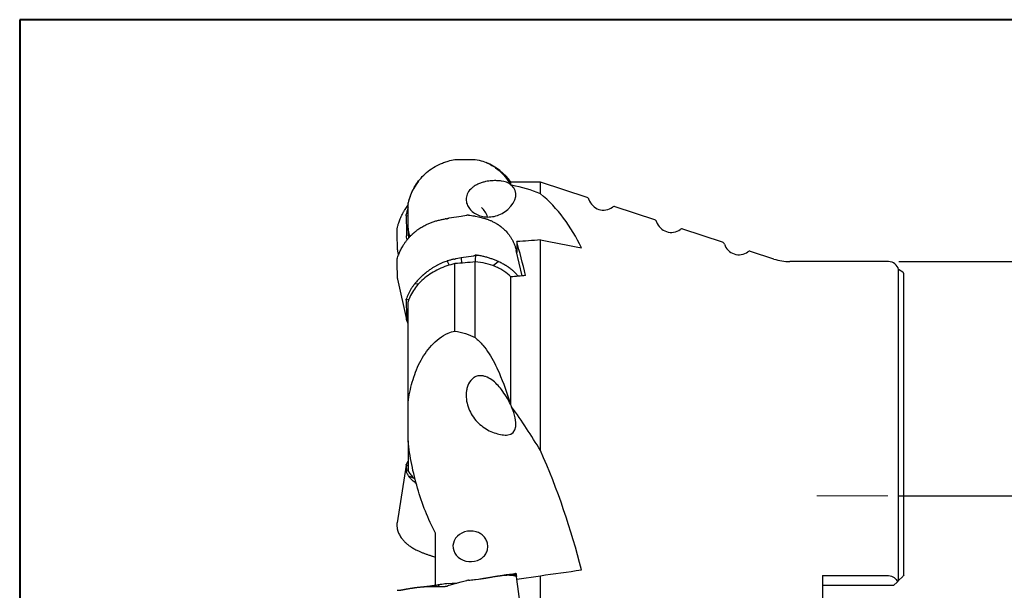
# Model space of a CAD drawing. Units: millimetres. Extents: x 5 to 292, y 5 to 205.
# Drawn here: x 5 to 102, y 149 to 205 of the extents above; entities that cross this region are included whole.
import ezdxf

# ---------------------------------------------------------------- set-up
doc = ezdxf.new("R2010")
doc.units = ezdxf.units.MM
doc.layers.add('DÜNNE_LINIE', color=7, linetype='Continuous')
doc.styles.add('SLDTEXTSTYLE1', font='TXT', dxfattribs={"width": 0.75})
doc.dimstyles.new('SLDDIMSTYLE0', dxfattribs={"dimtxt": 2.910417, "dimasz": 3, "dimexe": 0, "dimexo": 0.0625, "dimgap": 0.727604, "dimtad": 1, "dimdec": 3, "dimrnd": 1e-09, "dimzin": 12, "dimdsep": 46, "dimtxsty": 'SLDTEXTSTYLE1', "dimsah": 1, "dimcen": 0.09, "dimadec": 0, "dimazin": 3, "dimtfac": 1, "dimtofl": 0, "dimtmove": 0, "dimatfit": 3, "dimfxl": 1, "dimfrac": 2, "dimtolj": 1, "dimtzin": 12, "dimarcsym": 0})

# ---------------------------------------------------------------- blocks, each defined once
blk = doc.blocks.new('_D')
at = {"layer": 'DÜNNE_LINIE', "color": 7}
for p, q in [((91.288, 158.258), (105.823, 158.258)), ((104.823, 158.258), (104.823, 126.258)), ((91.288, 126.258), (105.823, 126.258))]:
    blk.add_line(p, q, dxfattribs=at)
for points in [[(104.823, 158.258), (104.323, 155.258), (105.323, 155.258)], [(104.823, 126.258), (105.323, 129.258), (104.323, 129.258)]]:
    blk.add_solid(points, dxfattribs=at)
at = {"layer": 'DÜNNE_LINIE', "color": 7, "char_height": 2.9104, "attachment_point": 1, "rotation": 90, "style": 'SLDTEXTSTYLE1'}
for s, insert in [('32', (101.071, 139.946)), ('%%c', (101.071, 135.553))]:
    blk.add_mtext(s, dxfattribs=dict(at, insert=insert))
blk = doc.blocks.new('_D_2')
at = {"layer": 'DÜNNE_LINIE', "color": 7}
for p, q in [((91.353, 181.258), (116.604, 181.258)), ((115.604, 103.258), (115.604, 181.258)), ((91.353, 103.258), (116.604, 103.258))]:
    blk.add_line(p, q, dxfattribs=at)
for points in [[(115.604, 181.258), (115.104, 178.258), (116.104, 178.258)], [(115.604, 103.258), (116.104, 106.258), (115.104, 106.258)]]:
    blk.add_solid(points, dxfattribs=at)
at = {"layer": 'DÜNNE_LINIE', "color": 7, "char_height": 2.9104, "attachment_point": 1, "rotation": 90, "style": 'SLDTEXTSTYLE1'}
for s, insert in [('78', (111.852, 139.946)), ('%%c', (111.852, 135.553))]:
    blk.add_mtext(s, dxfattribs=dict(at, insert=insert))

msp = doc.modelspace()

# ---------------------------------------------------------------- linework, layer by layer
at = {"color": 7, "linetype": 'Continuous', "lineweight": 40}
for p, q in [((5, 205), (5, 5)), ((292, 205), (5, 205))]:
    msp.add_line(p, q, dxfattribs=at)
at = {"color": 7, "linetype": 'Continuous', "lineweight": 0}
for p, q in [((292, 205), (5, 205)), ((5, 205), (5, 5))]:
    msp.add_line(p, q, dxfattribs=at)
at = {"color": 7, "linetype": 'Continuous', "lineweight": 30}
for p, q in [((44.5384, 189.5837), (44.4703, 189.5097)), ((56.1533, 189.0578), (53.2533, 189.0578)), ((53.2533, 188.7677), (53.2533, 189.0578)), ((60.7318, 187.5509), (56.1533, 189.0578)), ((56.1533, 187.9192), (56.1533, 189.0578)), ((43.1533, 186.8519), (42.8441, 186.3623)), ((43.1533, 186.8792), (43.1533, 187.0078)), ((43.1533, 184.537), (43.1533, 186.8792)), ((42.9594, 185.747), (42.9629, 185.8124)), ((43.1533, 185.7258), (42.9594, 185.747)), ((42.9629, 185.8124), (42.9747, 185.8828)), ((47.1882, 185.5342), (48.3795, 185.723)), ((48.3795, 185.723), (48.8776, 185.802)), ((48.8776, 185.802), (48.9387, 185.8117)), ((48.9566, 185.8143), (48.9387, 185.8117)), ((49.0501, 185.8178), (48.9566, 185.8143)), ((49.0731, 185.8161), (49.0501, 185.8178)), ((49.6634, 185.7383), (49.7556, 185.7215)), ((49.7556, 185.7215), (49.7623, 185.7202)), ((49.7623, 185.7202), (50.0834, 185.6509)), ((67.3809, 185.3626), (63.5092, 186.6368)), ((42.2382, 185.0556), (42.2677, 185.1458)), ((42.2677, 185.1458), (42.2699, 185.1523)), ((42.2699, 185.1523), (42.386, 185.4658)), ((42.9731, 185.5042), (42.9917, 184.3426)), ((44.6906, 184.7535), (44.7164, 184.7675)), ((44.7164, 184.7675), (44.7303, 184.7749)), ((46.867, 185.4433), (46.7962, 185.4367)), ((46.9333, 185.4502), (46.867, 185.4433)), ((42.0746, 184.3635), (42.0829, 184.4549)), ((42.0746, 184.346), (42.0746, 184.3635)), ((42.0755, 184.2864), (42.0746, 184.346)), ((42.0833, 183.8007), (42.0755, 184.2864)), ((42.0829, 184.4549), (42.0872, 184.4775)), ((42.102, 182.6391), (42.0833, 183.8007)), ((42.9917, 184.3426), (42.9995, 183.8568)), ((43.1533, 184.3332), (42.9917, 184.3426)), ((42.9995, 183.8568), (43.0005, 183.7973)), ((43.1533, 184.537), (43.1533, 183.9195)), ((52.9067, 184.0834), (52.9235, 184.0634)), ((52.9235, 184.0634), (52.9324, 184.0526)), ((74.0301, 183.1742), (70.1584, 184.4485)), ((43.0722, 183.4021), (43.0145, 183.665)), ((53.8318, 183.2161), (53.8318, 182.1432)), ((56.1533, 162.7056), (56.1533, 183.3753)), ((42.2382, 181.9821), (42.2677, 182.0551)), ((42.2677, 182.0551), (42.2699, 182.0605)), ((42.2699, 182.0605), (42.386, 182.3159)), ((49.783, 181.4314), (49.8235, 181.8861)), ((49.8899, 181.888), (49.8235, 181.8861)), ((49.8899, 181.888), (49.9607, 181.8786)), ((54.3483, 179.8515), (53.7855, 182.3484)), ((79.0918, 181.5084), (76.8075, 182.2601)), ((42.0746, 181.4222), (42.0829, 181.4995)), ((42.0746, 181.4066), (42.0746, 181.4222)), ((42.0755, 181.3534), (42.0746, 181.4066)), ((42.0833, 180.9192), (42.0755, 181.3534)), ((42.0829, 181.4995), (42.0872, 181.5176)), ((42.102, 179.8812), (42.0833, 180.9192)), ((46.9946, 181.3117), (46.6735, 181.2001)), ((47.0013, 181.3139), (46.9946, 181.3117)), ((46.9946, 181.3117), (47.1785, 180.8993)), ((47.0935, 181.3429), (47.0013, 181.3139)), ((47.6838, 181.4991), (47.7068, 181.504)), ((47.7068, 181.504), (47.8002, 181.5216)), ((47.7533, 174.4161), (47.7533, 181.0513)), ((47.8002, 181.5216), (47.8182, 181.5246)), ((47.8793, 181.5343), (47.8182, 181.5246)), ((48.3774, 181.6133), (47.8793, 181.5343)), ((49.5686, 181.8021), (48.3774, 181.6133)), ((48.3774, 181.6133), (48.3896, 181.1059)), ((49.7533, 173.7882), (49.7533, 181.2227)), ((49.7633, 181.2217), (49.7808, 181.419)), ((49.7808, 181.419), (49.783, 181.4314)), ((52.0266, 181.2551), (51.5141, 180.8464)), ((52.0405, 181.2487), (52.0266, 181.2551)), ((52.0663, 181.2367), (52.0405, 181.2487)), ((90.3533, 181.2578), (80.6549, 181.2578)), ((91.7528, 180.2212), (91.332, 180.4628)), ((91.332, 149.9365), (91.332, 180.4628)), ((91.8533, 150.4578), (91.8533, 180.0478)), ((42.1244, 179.5225), (43.0116, 175.5864)), ((43.8334, 179.1063), (43.8245, 179.0954)), ((43.8245, 179.0954), (44.1847, 179.0671)), ((43.8502, 179.1267), (43.8334, 179.1063)), ((53.2533, 167.1888), (53.2533, 179.7596)), ((42.9594, 177.481), (42.9629, 177.532)), ((43.2335, 177.5315), (42.9594, 177.481)), ((42.9629, 177.532), (42.9747, 177.58)), ((42.9731, 177.2085), (42.9917, 176.1705)), ((43.1533, 167.4284), (43.1533, 177.2904)), ((43.1533, 176.2409), (42.9917, 176.1705)), ((42.9917, 176.1705), (42.9995, 175.7364)), ((42.9995, 175.7364), (43.0005, 175.6831)), ((43.1533, 163.6718), (43.1533, 167.4284)), ((43.1533, 163.6718), (43.1533, 160.7402)), ((42.9612, 161.2862), (42.0757, 155.6094)), ((42.9566, 161.2476), (42.9646, 161.2448)), ((42.9594, 161.2647), (42.9629, 161.2952)), ((42.9594, 161.2647), (42.9615, 161.2472)), ((43.1533, 161.2026), (42.9594, 161.2647)), ((42.9629, 161.2952), (42.9747, 161.335)), ((42.9633, 161.2476), (42.9661, 161.2483)), ((42.9731, 161.2344), (42.9917, 160.824)), ((42.9917, 160.824), (42.9995, 160.6524)), ((43.1533, 160.7418), (42.9917, 160.824)), ((42.9995, 160.6524), (43.0005, 160.6313)), ((43.1886, 160.2343), (43.16, 160.281)), ((43.1908, 160.2309), (43.1886, 160.2343)), ((43.1908, 160.2309), (43.719, 160.0007)), ((42.0746, 155.5983), (42.077, 155.6092)), ((42.0746, 155.5921), (42.0746, 155.5983)), ((42.0755, 155.5711), (42.0746, 155.5921)), ((42.0833, 155.3994), (42.0755, 155.5711)), ((42.102, 154.989), (42.0833, 155.3994)), ((42.1043, 154.9734), (42.102, 154.989)), ((42.1062, 154.972), (42.1137, 154.9728)), ((42.109, 154.9752), (42.1064, 154.9742)), ((45.8533, 149.4917), (45.8533, 154.5866)), ((48.3795, 149.8098), (48.8776, 149.9365)), ((48.8776, 149.9365), (48.9387, 149.952)), ((48.9566, 149.9565), (48.9387, 149.952)), ((49.0501, 149.9735), (48.9566, 149.9565)), ((49.0731, 149.976), (49.0501, 149.9735)), ((49.6634, 150.0389), (49.7556, 150.0486)), ((49.7556, 150.0486), (49.7623, 150.0493)), ((49.7623, 150.0493), (50.0834, 150.0832)), ((52.9067, 150.489), (52.9235, 150.4893)), ((52.9235, 150.4893), (52.9324, 150.4895)), ((53.379, 150.4663), (53.5661, 150.5839)), ((53.5661, 150.5839), (53.4531, 150.5568)), ((53.5488, 150.4365), (53.7651, 150.5667)), ((53.5683, 150.5845), (53.5661, 150.5839)), ((53.5969, 150.5917), (53.5683, 150.5845)), ((53.7424, 150.6322), (53.7464, 150.6335)), ((53.7464, 150.6335), (53.7559, 150.631)), ((53.7559, 150.631), (53.7564, 150.6291)), ((53.7564, 150.6291), (53.7573, 150.6223)), ((53.7573, 150.6223), (53.7651, 150.5667)), ((53.7651, 150.5667), (53.7838, 150.4338)), ((53.794, 150.3387), (53.7822, 150.3492)), ((53.794, 150.3387), (53.7963, 150.3375)), ((53.8317, 150.0928), (53.7974, 150.3369)), ((53.8318, 150.0928), (56.1533, 150.4191)), ((56.1533, 122.0943), (56.1533, 150.4191)), ((83.8533, 150.426), (90.3533, 150.426)), ((83.8533, 150.426), (83.8533, 134.0895)), ((91.7528, 150.3573), (91.332, 149.9365)), ((42.0746, 148.9893), (42.0829, 148.9943)), ((42.0746, 148.9873), (42.0746, 148.9893)), ((42.0829, 148.9943), (42.0872, 148.9942)), ((42.2382, 148.9953), (42.2677, 148.9963)), ((42.2677, 148.9963), (42.2699, 148.9964)), ((42.2699, 148.9964), (42.386, 149.0014)), ((44.6906, 149.3343), (44.7164, 149.3359)), ((44.7164, 149.3359), (44.7303, 149.3367)), ((46.0737, 149.531), (46.2051, 149.374)), ((46.867, 149.3651), (46.7962, 149.3674)), ((46.9333, 149.3722), (46.867, 149.3651)), ((46.8923, 149.6644), (46.9552, 149.6663)), ((46.9552, 149.6663), (47.469, 149.6818)), ((47.1882, 149.5069), (48.3795, 149.8098)), ((47.469, 149.6818), (47.9313, 149.6958)), ((47.4995, 149.586), (47.469, 149.6818)), ((90.8533, 149.4578), (83.8533, 149.4578)), ((91.2289, 149.8334), (90.8533, 149.4578))]:
    msp.add_line(p, q, dxfattribs=at)
at = {"color": 7, "linetype": 'Continuous', "lineweight": 30, "flags": 128}
msp.add_lwpolyline([(54.6946, 143.9532), (54.5212, 145.1869), (54.3481, 146.4186), (54.1754, 147.6474), (54.0033, 148.8724), (53.8318, 150.0928)], dxfattribs=at)
at = {"color": 7, "linetype": 'Continuous', "lineweight": 30}
for centre, radius, start, end in [((48.6336, 185.7188), 5.7, 35.858113, 67.460052), ((48.698, 185.6866), 5.7, 142.495778, 166.598004), ((60.638, 187.2659), 0.3, 17.46824, 71.782905), ((62.355, 187.8063), 1.5, 197.46824, 306.09757), ((49.1998, 185.1727), 1.8076, 14.7112, 50.461786), ((63.4155, 186.3518), 0.3, 71.782905, 126.09757), ((67.2871, 185.0776), 0.3, 17.46824, 71.782905), ((69.0041, 185.6179), 1.5, 197.46824, 306.09757), ((70.0646, 184.1635), 0.3, 71.782905, 126.09757), ((73.9363, 182.8893), 0.3, 17.46824, 71.782905), ((75.6533, 183.4296), 1.5, 197.46824, 306.09757), ((76.7138, 181.9752), 0.3, 71.782905, 126.09757), ((80.6549, 186.2578), 5, 251.782905, 270), ((90.3533, 180.2578), 1, 11.829499, 90), ((91.6533, 180.0478), 0.2, 0, 60.143811)]:
    msp.add_arc(centre, radius, start, end, dxfattribs=at)
for centre, major_axis, ratio, start_param, end_param in [((51.114, 187.2883), (2.552, 0.9802), 0.637504, 0.4090801, 0.8526147), ((51.114, 187.2883), (2.552, 0.9802), 0.637504, 5.2449164, 6.6120412), ((19.4825, 142.2578), (40.2468, 43.4052), 0.4348013, 0.1622031, 0.2668793), ((0.1102, 128.3689), (56.8214, 58.8514), 0.4202751, 6.1209985, 6.313596), ((-1.9176, 142.2578), (332.9837, 29.5318), 0.1090319, 1.3858433, 1.3929189), ((54.9329, 142.2578), (-4.1504, 46.7978), 0.1090319, 5.6365517, 5.7685252), ((42.6313, 142.2578), (348.9926, 30.9516), 0.1090319, 1.540719, 1.5464504), ((42.6313, 142.2578), (332.9837, 29.5318), 0.1090319, 1.5248924, 1.5292234), ((51.114, 167.5177), (-2.252, 3.1385), 0.4311904, 4.331903, 4.7754376), ((51.114, 167.5177), (-2.252, 3.1385), 0.4311904, 2.884554, 4.2516788), ((19.4825, 142.2578), (-28.436, 40.0054), 0.8540568, 4.6189609, 4.723637), ((0.1102, 145.2756), (-46.9469, 47.3231), 0.8548191, 4.101189, 4.2937864), ((49.2942, 153.3023), (-1.7321, 0), 0.8660254, 4.3866421, 8.4219609)]:
    msp.add_ellipse(centre, major_axis=major_axis, ratio=ratio, start_param=start_param, end_param=end_param, dxfattribs=at)
for points, knots in [([(43.1533, 186.8792), (43.2439, 187.3009), (43.3784, 187.722), (43.7531, 188.5387), (43.9923, 188.9356), (44.4601, 189.5068), (44.6338, 189.692), (45.0173, 190.0437), (45.2277, 190.2112), (45.6947, 190.5254), (45.9491, 190.6702), (46.359, 190.8604), (46.5008, 190.9196), (46.7956, 191.0284), (46.9497, 191.0783), (47.1066, 191.1218)], [0, 0, 0, 0, 0.25, 0.25, 0.5, 0.5, 0.625, 0.625, 0.75, 0.75, 0.875, 0.875, 0.9375, 0.9375, 1, 1, 1, 1]), ([(47.7533, 191.2649), (48.1096, 191.2674), (48.4591, 191.2716), (49.134, 191.2817), (49.4516, 191.2874), (49.7533, 191.2925)], [0, 0, 0, 0, 0.5, 0.5, 1, 1, 1, 1]), ([(49.7533, 191.2925), (50.03, 191.2431), (50.2729, 191.1787), (50.7191, 191.0294), (50.9219, 190.9443), (51.2992, 190.7568), (51.4742, 190.6539), (51.7987, 190.4352), (51.9484, 190.3193), (52.0885, 190.1974)], [0, 0, 0, 0, 0.25, 0.25, 0.5, 0.5, 0.75, 0.75, 1, 1, 1, 1]), ([(52.0885, 190.1974), (52.3043, 190.0095), (52.5057, 189.8006), (52.8782, 189.3458), (53.0498, 189.0996), (53.2068, 188.8347)], [0, 0, 0, 0, 0.5, 0.5, 1, 1, 1, 1]), ([(52.3227, 189.1583), (52.1848, 189.1779), (52.0381, 189.1916), (51.7212, 189.2034), (51.5503, 189.2016), (51.1839, 189.1744), (50.9882, 189.1498), (50.6615, 189.08), (50.5495, 189.0516), (50.3189, 188.9807), (50.1996, 188.9377), (49.9662, 188.837), (49.8485, 188.7775), (49.629, 188.6453), (49.5271, 188.5728), (49.251, 188.3389), (49.1162, 188.1694), (48.9796, 187.9163), (48.9442, 187.8306), (48.8922, 187.6612), (48.8757, 187.5776), (48.8499, 187.3288), (48.8651, 187.1636), (48.9495, 186.8495), (49.0181, 186.6994), (49.2058, 186.415), (49.324, 186.2828), (49.5997, 186.0494), (49.76, 185.9462), (50.1108, 185.7806), (50.2999, 185.7183), (50.7008, 185.6392), (50.9134, 185.6229), (51.3413, 185.6418), (51.5589, 185.677), (51.9817, 185.7965), (52.1902, 185.8816), (52.588, 186.0995), (52.7745, 186.2303), (52.948, 186.3843)], [0, 0, 0, 0, 0.0625, 0.0625, 0.125, 0.125, 0.1875, 0.1875, 0.21875, 0.21875, 0.25, 0.25, 0.28125, 0.28125, 0.3125, 0.3125, 0.375, 0.375, 0.40625, 0.40625, 0.4375, 0.4375, 0.5, 0.5, 0.5625, 0.5625, 0.625, 0.625, 0.6875, 0.6875, 0.75, 0.75, 0.8125, 0.8125, 0.875, 0.875, 0.9375, 0.9375, 1, 1, 1, 1]), ([(42.386, 185.4658), (42.4178, 185.5425), (42.4813, 185.6959), (42.555, 185.8445), (42.5918, 185.9188)], [0, 0, 0, 0, 0.4999966, 1, 1, 1, 1]), ([(42.5918, 185.9188), (42.6053, 185.945), (42.6344, 186.0014), (42.6829, 186.0909), (42.7399, 186.1913), (42.7943, 186.2831), (42.8309, 186.3407), (42.8444, 186.3621)], [0, 0, 0, 0, 0.17296282, 0.37248115, 0.59856849, 0.85121194, 1, 1, 1, 1]), ([(42.9594, 185.747), (42.9599, 185.7241), (42.9609, 185.6782), (42.9644, 185.6425), (42.9661, 185.6246)], [0, 0, 0, 0, 0.50030526, 1, 1, 1, 1]), ([(43.1533, 186.5229), (43.1237, 186.434), (43.054, 186.2239), (43.0037, 186.0075), (42.9747, 185.8828)], [0, 0, 0, 0, 0.4232481, 1, 1, 1, 1]), ([(49.0731, 185.8161), (49.1724, 185.8062), (49.3711, 185.7863), (49.5659, 185.7543), (49.6634, 185.7383)], [0, 0, 0, 0, 0.4999993, 1, 1, 1, 1]), ([(42.0872, 184.4775), (42.1086, 184.5749), (42.1515, 184.7697), (42.2093, 184.9603), (42.2382, 185.0556)], [0, 0, 0, 0, 0.5000015, 1, 1, 1, 1]), ([(42.5918, 182.7086), (42.6053, 182.7315), (42.6344, 182.781), (42.6829, 182.86), (42.7398, 182.9489), (42.8059, 183.0475), (42.8818, 183.1554), (42.9658, 183.2686), (43.0633, 183.393), (43.1688, 183.5197), (43.2791, 183.6439), (43.3809, 183.7523), (43.4624, 183.8348), (43.5257, 183.8966), (43.5738, 183.9425), (43.6214, 183.9868), (43.6684, 184.0295), (43.7147, 184.0707), (43.7603, 184.1104), (43.8051, 184.1486), (43.8644, 184.1979), (43.9371, 184.2567), (44.0286, 184.3273), (44.1521, 184.4185), (44.3102, 184.5272), (44.499, 184.6464), (44.6274, 184.7182), (44.6906, 184.7535)], [0, 0, 0, 0, 0.0285041, 0.0613848, 0.0986427, 0.1402787, 0.1862909, 0.2366807, 0.2867671, 0.3494283, 0.4058602, 0.4560635, 0.5000386, 0.5228241, 0.5450664, 0.5667668, 0.5879256, 0.6085422, 0.6286162, 0.6481493, 0.6671402, 0.7051742, 0.740831, 0.7814539, 0.8566134, 0.9294578, 1, 1, 1, 1]), ([(42.9661, 185.6246), (42.9678, 185.6069), (42.9713, 185.5716), (42.9725, 185.5266), (42.9731, 185.5042)], [0, 0, 0, 0, 0.500573, 1, 1, 1, 1]), ([(44.7303, 184.7749), (44.8327, 184.8272), (45.0389, 184.9326), (45.3644, 185.0692), (45.7034, 185.1903), (46.0561, 185.2928), (46.4208, 185.3778), (46.6705, 185.4169), (46.7962, 185.4367)], [0, 0, 0, 0, 0.1610174, 0.3242435, 0.4897173, 0.6574776, 0.8275599, 1, 1, 1, 1]), ([(46.9333, 185.4502), (46.9569, 185.4545), (47.0041, 185.463), (47.0425, 185.4821), (47.0617, 185.4916)], [0, 0, 0, 0, 0.5003228, 1, 1, 1, 1]), ([(47.0617, 185.4916), (47.0807, 185.5011), (47.1187, 185.5201), (47.1651, 185.5295), (47.1882, 185.5342)], [0, 0, 0, 0, 0.5005786, 1, 1, 1, 1]), ([(50.0834, 185.6509), (50.1624, 185.6334), (50.3204, 185.5983), (50.474, 185.555), (50.5508, 185.5333)], [0, 0, 0, 0, 0.4999992, 1, 1, 1, 1]), ([(50.5508, 185.5333), (50.5779, 185.5253), (50.6362, 185.5081), (50.7288, 185.4789), (50.8328, 185.4444), (50.9476, 185.4039), (51.0727, 185.3566), (51.2033, 185.3037), (51.3461, 185.2414), (51.4911, 185.1728), (51.6328, 185.1001), (51.756, 185.032), (51.8497, 184.9769), (51.9199, 184.9337), (51.972, 184.9006), (52.0223, 184.8678), (52.0708, 184.8352), (52.1175, 184.8029), (52.1626, 184.7709), (52.206, 184.7393), (52.2621, 184.6973), (52.3289, 184.6454), (52.4097, 184.5795), (52.5143, 184.4896), (52.64, 184.3727), (52.7791, 184.2307), (52.8647, 184.132), (52.9067, 184.0834)], [0, 0, 0, 0, 0.0285056, 0.0613875, 0.098646, 0.1402811, 0.1862923, 0.2366807, 0.2867669, 0.3494285, 0.4058608, 0.4560641, 0.5000384, 0.5228235, 0.5450662, 0.5667672, 0.5879257, 0.608542, 0.6286169, 0.6481495, 0.6671403, 0.7051736, 0.7408317, 0.7814541, 0.8566143, 0.9294582, 1, 1, 1, 1]), ([(43.001, 183.7798), (43.001, 183.7813), (43.0008, 183.7844), (43.0006, 183.7902), (43.0006, 183.7945), (43.0005, 183.7973)], [0, 0, 0, 0, 0.2611048, 0.5223445, 1, 1, 1, 1]), ([(43.0105, 183.6878), (43.0089, 183.6982), (43.0042, 183.7292), (43.0023, 183.7596), (43.001, 183.7798)], [0, 0, 0, 0, 0.3366423, 1, 1, 1, 1]), ([(43.3347, 183.7021), (43.3058, 183.8131), (43.2336, 184.0904), (43.1834, 184.3695), (43.1533, 184.537)], [0, 0, 0, 0, 0.4002427, 1, 1, 1, 1]), ([(43.1533, 183.9195), (43.176, 183.8134), (43.1997, 183.7034), (43.2329, 183.5957), (43.2341, 183.5919)], [0, 0, 0, 0, 0.9651565, 1, 1, 1, 1]), ([(52.9324, 184.0526), (52.9955, 183.9728), (53.1226, 183.8119), (53.2914, 183.552), (53.4445, 183.2771), (53.5782, 182.9864), (53.6939, 182.6817), (53.7526, 182.4693), (53.7822, 182.3624)], [0, 0, 0, 0, 0.1610176, 0.3242448, 0.4897193, 0.6574791, 0.8275606, 1, 1, 1, 1]), ([(43.0145, 183.665), (43.0141, 183.6669), (43.0134, 183.6709), (43.012, 183.6785), (43.0111, 183.6842), (43.0105, 183.6878)], [0, 0, 0, 0, 0.2611521, 0.5223657, 1, 1, 1, 1]), ([(42.0872, 181.5176), (42.1086, 181.5954), (42.1515, 181.7511), (42.2093, 181.9051), (42.2382, 181.9821)], [0, 0, 0, 0, 0.49999985, 1, 1, 1, 1]), ([(42.109, 182.5187), (42.1072, 182.5364), (42.1038, 182.5717), (42.1026, 182.6166), (42.102, 182.6391)], [0, 0, 0, 0, 0.5005958, 1, 1, 1, 1]), ([(42.1156, 182.3963), (42.1152, 182.4192), (42.1142, 182.465), (42.1107, 182.5008), (42.109, 182.5187)], [0, 0, 0, 0, 0.5003182, 1, 1, 1, 1]), ([(42.1156, 182.3963), (42.1158, 182.3887), (42.1162, 182.3673), (42.1176, 182.3451), (42.1185, 182.3307)], [0, 0, 0, 0, 0.3522232, 1, 1, 1, 1]), ([(42.1185, 182.3307), (42.1192, 182.3215), (42.1211, 182.2977), (42.1247, 182.2741), (42.127, 182.2597)], [0, 0, 0, 0, 0.3865544, 1, 1, 1, 1]), ([(42.127, 182.2597), (42.1456, 182.1533), (42.1675, 182.0284), (42.1995, 181.9057), (42.2042, 181.8874)], [0, 0, 0, 0, 0.85077064, 1, 1, 1, 1]), ([(42.386, 182.3159), (42.4178, 182.382), (42.4813, 182.5142), (42.555, 182.6438), (42.5918, 182.7086)], [0, 0, 0, 0, 0.4999986, 1, 1, 1, 1]), ([(49.6952, 181.8447), (49.6761, 181.8352), (49.6381, 181.8162), (49.5918, 181.8068), (49.5686, 181.8021)], [0, 0, 0, 0, 0.5005799, 1, 1, 1, 1]), ([(49.8235, 181.8861), (49.8, 181.8818), (49.7528, 181.8733), (49.7144, 181.8542), (49.6952, 181.8447)], [0, 0, 0, 0, 0.5003234, 1, 1, 1, 1]), ([(52.0266, 181.2551), (51.9242, 181.3005), (51.718, 181.392), (51.3925, 181.5145), (51.0535, 181.6262), (50.7008, 181.7249), (50.3361, 181.8112), (50.0864, 181.856), (49.9607, 181.8786)], [0, 0, 0, 0, 0.1610174, 0.3242426, 0.4897171, 0.6574772, 0.8275597, 1, 1, 1, 1]), ([(47.7533, 181.0513), (47.2063, 180.9324), (46.6794, 180.7544), (45.6762, 180.281), (45.2213, 179.996), (44.6085, 179.4964), (44.4172, 179.3182), (44.0707, 178.9488), (43.9139, 178.7564), (43.6334, 178.3557), (43.5091, 178.1458), (43.3017, 177.7222), (43.2177, 177.5076), (43.1533, 177.2904)], [0, 0, 0, 0, 0.25, 0.25, 0.5, 0.5, 0.625, 0.625, 0.75, 0.75, 0.875, 0.875, 1, 1, 1, 1]), ([(46.2061, 180.9911), (46.179, 180.9777), (46.1207, 180.9487), (46.0281, 180.9007), (45.9241, 180.8448), (45.8093, 180.7804), (45.6842, 180.707), (45.5536, 180.6265), (45.4108, 180.534), (45.2658, 180.435), (45.1241, 180.3327), (45.0009, 180.2394), (44.9072, 180.1655), (44.837, 180.1085), (44.7849, 180.0654), (44.7346, 180.023), (44.6861, 179.9814), (44.6393, 179.9405), (44.5943, 179.9004), (44.5509, 179.8612), (44.4948, 179.8097), (44.428, 179.7468), (44.3472, 179.6686), (44.2426, 179.5642), (44.1169, 179.4327), (43.9777, 179.2787), (43.8922, 179.1768), (43.8502, 179.1267)], [0, 0, 0, 0, 0.0284953, 0.0613707, 0.0986266, 0.1402631, 0.18628, 0.2366773, 0.2867653, 0.349425, 0.4058572, 0.4560616, 0.5000385, 0.5228233, 0.5450659, 0.5667664, 0.5879251, 0.6085414, 0.6286155, 0.6481481, 0.6671394, 0.7051733, 0.740831, 0.7814523, 0.8566108, 0.9294554, 1, 1, 1, 1]), ([(46.6735, 181.2001), (46.5945, 181.1672), (46.4364, 181.1013), (46.2829, 181.0278), (46.2061, 180.9911)], [0, 0, 0, 0, 0.5000002, 1, 1, 1, 1]), ([(47.6838, 181.4991), (47.5844, 181.476), (47.3858, 181.4296), (47.1909, 181.3718), (47.0935, 181.3429)], [0, 0, 0, 0, 0.5000003, 1, 1, 1, 1]), ([(53.2533, 179.7596), (53.043, 179.9695), (52.809, 180.1581), (52.4241, 180.4107), (52.2901, 180.4898), (52.0106, 180.6375), (51.8642, 180.7065), (51.4149, 180.8942), (51.1013, 180.9944), (50.4469, 181.1461), (50.1038, 181.1977), (49.7533, 181.2227)], [0, 0, 0, 0, 0.25, 0.25, 0.375, 0.375, 0.5, 0.5, 0.75, 0.75, 1, 1, 1, 1]), ([(53.9748, 179.8201), (53.9675, 179.8294), (53.936, 179.8693), (53.8749, 179.9412), (53.7911, 180.0351), (53.6936, 180.1371), (53.588, 180.2403), (53.4777, 180.3406), (53.376, 180.4274), (53.2945, 180.4933), (53.2312, 180.5426), (53.183, 180.5791), (53.1355, 180.6143), (53.0885, 180.6483), (53.0422, 180.681), (52.9966, 180.7125), (52.9517, 180.7428), (52.8925, 180.782), (52.8197, 180.8287), (52.7283, 180.8852), (52.6048, 180.9586), (52.4467, 181.047), (52.2579, 181.1454), (52.1295, 181.2066), (52.0663, 181.2367)], [0, 0, 0, 0, 0.01580282, 0.06847696, 0.12616141, 0.18349935, 0.25523342, 0.31983647, 0.377309, 0.42765095, 0.45373454, 0.47919723, 0.50403937, 0.52826104, 0.55186246, 0.57484368, 0.59720397, 0.61894516, 0.66248616, 0.70330733, 0.74980851, 0.83584716, 0.91923873, 1, 1, 1, 1]), ([(42.109, 179.7449), (42.1072, 179.769), (42.1038, 179.8171), (42.1026, 179.8598), (42.102, 179.8812)], [0, 0, 0, 0, 0.5005782, 1, 1, 1, 1]), ([(42.1156, 179.6087), (42.1152, 179.6299), (42.1142, 179.6722), (42.1107, 179.7207), (42.109, 179.7449)], [0, 0, 0, 0, 0.500338, 1, 1, 1, 1]), ([(42.1156, 179.6087), (42.1158, 179.6023), (42.1162, 179.584), (42.1176, 179.5684), (42.1185, 179.5583)], [0, 0, 0, 0, 0.3522504, 1, 1, 1, 1]), ([(42.1185, 179.5583), (42.1192, 179.5522), (42.1206, 179.5402), (42.1233, 179.5285), (42.1247, 179.5226)], [0, 0, 0, 0, 0.5022103, 1, 1, 1, 1]), ([(43.8245, 179.0954), (43.7614, 179.0155), (43.6343, 178.8547), (43.4654, 178.6081), (43.3124, 178.3564), (43.1787, 178.1003), (43.0629, 177.8405), (43.0043, 177.6672), (42.9747, 177.58)], [0, 0, 0, 0, 0.161018, 0.3242443, 0.4897191, 0.6574787, 0.8275614, 1, 1, 1, 1]), ([(42.9594, 177.481), (42.9599, 177.4598), (42.9609, 177.4175), (42.9644, 177.369), (42.9661, 177.3448)], [0, 0, 0, 0, 0.5003154, 1, 1, 1, 1]), ([(42.9661, 177.3448), (42.9678, 177.3207), (42.9713, 177.2726), (42.9725, 177.2299), (42.9731, 177.2085)], [0, 0, 0, 0, 0.5005782, 1, 1, 1, 1]), ([(43.001, 175.6676), (43.001, 175.6689), (43.0008, 175.6716), (43.0006, 175.6768), (43.0006, 175.6807), (43.0005, 175.6831)], [0, 0, 0, 0, 0.2613505, 0.5224857, 1, 1, 1, 1]), ([(43.0105, 175.5918), (43.0089, 175.5999), (43.0042, 175.6238), (43.0023, 175.6501), (43.001, 175.6676)], [0, 0, 0, 0, 0.3366347, 1, 1, 1, 1]), ([(43.0145, 175.5745), (43.0141, 175.576), (43.0134, 175.579), (43.012, 175.5847), (43.0111, 175.589), (43.0105, 175.5918)], [0, 0, 0, 0, 0.2611905, 0.5223132, 1, 1, 1, 1]), ([(43.1533, 175.1534), (43.1405, 175.1856), (43.1128, 175.2558), (43.0643, 175.3956), (43.0339, 175.5046), (43.0145, 175.5745)], [0, 0, 0, 0, 0.2334216, 0.5089288, 1, 1, 1, 1]), ([(43.1533, 167.4284), (43.2441, 168.1059), (43.377, 168.7748), (43.6589, 169.7612), (43.7674, 170.0885), (44.0131, 170.7257), (44.1504, 171.0363), (44.4583, 171.6391), (44.6288, 171.9314), (45.0099, 172.4939), (45.2222, 172.766), (45.6906, 173.2726), (45.9435, 173.5042), (46.4944, 173.915), (46.7948, 174.0945), (47.1066, 174.2331)], [0, 0, 0, 0, 0.25, 0.25, 0.375, 0.375, 0.5, 0.5, 0.625, 0.625, 0.75, 0.75, 0.875, 0.875, 1, 1, 1, 1]), ([(47.7533, 174.4161), (48.1154, 174.3708), (48.4615, 174.2921), (49.1278, 174.0798), (49.4497, 173.9448), (49.7533, 173.7882)], [0, 0, 0, 0, 0.5, 0.5, 1, 1, 1, 1]), ([(49.7533, 173.7882), (50.0296, 173.5657), (50.2721, 173.3172), (50.7177, 172.7886), (50.9202, 172.5082), (51.2971, 171.9237), (51.4717, 171.6187), (51.7968, 170.9948), (51.9473, 170.6759), (52.0885, 170.3511)], [0, 0, 0, 0, 0.25, 0.25, 0.5, 0.5, 0.75, 0.75, 1, 1, 1, 1]), ([(52.3227, 168.6845), (52.1848, 168.8661), (52.0381, 169.0393), (51.7212, 169.3632), (51.5503, 169.5145), (51.1839, 169.7754), (50.9882, 169.8868), (50.6615, 170.001), (50.5495, 170.029), (50.3189, 170.0578), (50.1996, 170.0581), (49.9662, 170.0234), (49.8485, 169.9875), (49.629, 169.879), (49.5271, 169.8069), (49.251, 169.5451), (49.1162, 169.319), (48.9796, 168.9598), (48.9442, 168.8344), (48.8922, 168.5815), (48.8757, 168.4543), (48.8499, 168.0706), (48.8651, 167.8092), (48.9495, 167.303), (49.0181, 167.0565), (49.2058, 166.5762), (49.324, 166.3461), (49.5997, 165.917), (49.76, 165.7141), (50.1108, 165.3464), (50.2999, 165.1822), (50.7008, 164.8902), (50.9134, 164.7623), (51.3413, 164.5495), (51.5589, 164.4631), (51.9817, 164.3314), (52.1902, 164.2848), (52.588, 164.2304), (52.7745, 164.2224), (52.948, 164.2354)], [0, 0, 0, 0, 0.0625, 0.0625, 0.125, 0.125, 0.1875, 0.1875, 0.21875, 0.21875, 0.25, 0.25, 0.28125, 0.28125, 0.3125, 0.3125, 0.375, 0.375, 0.40625, 0.40625, 0.4375, 0.4375, 0.5, 0.5, 0.5625, 0.5625, 0.625, 0.625, 0.6875, 0.6875, 0.75, 0.75, 0.8125, 0.8125, 0.875, 0.875, 0.9375, 0.9375, 1, 1, 1, 1]), ([(45.8533, 154.5866), (45.4744, 155.2879), (45.1496, 156.0136), (44.5663, 157.495), (44.3086, 158.2542), (43.8597, 159.7865), (43.6692, 160.5572), (43.3572, 162.1074), (43.2357, 162.8871), (43.1533, 163.6718)], [0, 0, 0, 0, 0.25, 0.25, 0.5, 0.5, 0.75, 0.75, 1, 1, 1, 1]), ([(43.1533, 161.6782), (43.1237, 161.6317), (43.054, 161.5219), (43.0037, 161.4034), (42.9747, 161.335)], [0, 0, 0, 0, 0.4232507, 1, 1, 1, 1]), ([(42.9692, 161.2494), (42.9697, 161.2499), (42.9719, 161.2516), (42.9726, 161.2418), (42.9731, 161.2344)], [0, 0, 0, 0, 0.2525242, 1, 1, 1, 1]), ([(43.1533, 161.1809), (43.1326, 161.1887), (43.0715, 161.2117), (43.0101, 161.2356), (42.9694, 161.2514)], [0, 0, 0, 0, 0.3391255, 1, 1, 1, 1]), ([(43.001, 160.6251), (43.001, 160.6256), (43.0008, 160.6267), (43.0006, 160.6288), (43.0006, 160.6303), (43.0005, 160.6313)], [0, 0, 0, 0, 0.2613305, 0.5223975, 1, 1, 1, 1]), ([(43.0105, 160.5861), (43.0089, 160.5911), (43.0042, 160.6057), (43.0023, 160.6174), (43.001, 160.6251)], [0, 0, 0, 0, 0.33663, 1, 1, 1, 1]), ([(43.0145, 160.575), (43.0141, 160.5759), (43.0134, 160.5779), (43.012, 160.5816), (43.0111, 160.5844), (43.0105, 160.5861)], [0, 0, 0, 0, 0.2611485, 0.522326, 1, 1, 1, 1]), ([(43.16, 160.281), (43.145, 160.307), (43.1149, 160.3588), (43.0642, 160.4569), (43.0339, 160.5289), (43.0145, 160.575)], [0, 0, 0, 0, 0.2643801, 0.5287585, 1, 1, 1, 1]), ([(43.1533, 160.7402), (43.1806, 160.6849), (43.2353, 160.5745), (43.3469, 160.4075), (43.48, 160.2403), (43.6295, 160.0824), (43.7538, 159.964), (43.8289, 159.9019), (43.849, 159.8853)], [0, 0, 0, 0, 0.1922058, 0.3844116, 0.5799482, 0.7754857, 0.9400046, 1, 1, 1, 1]), ([(43.3038, 160.0665), (43.2927, 160.0812), (43.2706, 160.1107), (43.2325, 160.1668), (43.2068, 160.2063), (43.1908, 160.2309)], [0, 0, 0, 0, 0.2742071, 0.5483832, 1, 1, 1, 1]), ([(43.5117, 159.8418), (43.4917, 159.8615), (43.4517, 159.901), (43.381, 159.9759), (43.3338, 160.0312), (43.3038, 160.0665)], [0, 0, 0, 0, 0.2664255, 0.5328506, 1, 1, 1, 1]), ([(43.9566, 159.4754), (43.9163, 159.5043), (43.8132, 159.5783), (43.6634, 159.7), (43.5623, 159.7946), (43.5117, 159.8418)], [0, 0, 0, 0, 0.2428313, 0.6214162, 1, 1, 1, 1]), ([(42.1156, 154.9587), (42.1152, 154.9667), (42.1146, 154.9784), (42.1122, 154.9764), (42.1114, 154.9757)], [0, 0, 0, 0, 0.6772049, 1, 1, 1, 1]), ([(42.1156, 154.9587), (42.1158, 154.9557), (42.1162, 154.9473), (42.1176, 154.9352), (42.1185, 154.9274)], [0, 0, 0, 0, 0.3522461, 1, 1, 1, 1]), ([(42.1185, 154.9274), (42.1192, 154.922), (42.1211, 154.9079), (42.1247, 154.8938), (42.127, 154.8851)], [0, 0, 0, 0, 0.3865437, 1, 1, 1, 1]), ([(42.127, 154.8851), (42.1468, 154.8221), (42.1866, 154.6961), (42.268, 154.5106), (42.3652, 154.3283), (42.4689, 154.1666), (42.5736, 154.0246), (42.6751, 153.9013), (42.7848, 153.7803), (42.865, 153.7021), (42.9051, 153.6631)], [0, 0, 0, 0, 0.1447623, 0.28995, 0.4347129, 0.5799108, 0.6845948, 0.7892788, 0.8946399, 1, 1, 1, 1]), ([(50.226, 152.0378), (50.3549, 152.1091), (50.4716, 152.1956), (50.6783, 152.4028), (50.7651, 152.5212), (50.898, 152.7797), (50.9442, 152.9208), (50.9902, 153.208), (50.9904, 153.3571), (50.9464, 153.6447), (50.9015, 153.787), (50.7736, 154.048), (50.6888, 154.1703), (50.4905, 154.3824), (50.3746, 154.475), (50.1247, 154.6243), (49.9898, 154.6821), (49.8485, 154.7234)], [0, 0, 0, 0, 0.125, 0.125, 0.25, 0.25, 0.375, 0.375, 0.5, 0.5, 0.625, 0.625, 0.75, 0.75, 0.875, 0.875, 1, 1, 1, 1]), ([(42.9051, 153.6631), (42.9059, 153.6624), (42.9074, 153.6609), (42.9103, 153.6582), (42.9124, 153.6562), (42.9138, 153.6549)], [0, 0, 0, 0, 0.2612965, 0.5223399, 1, 1, 1, 1]), ([(42.9138, 153.6549), (42.9164, 153.6524), (42.9218, 153.6474), (42.9272, 153.6423), (42.9299, 153.6398)], [0, 0, 0, 0, 0.5000489, 1, 1, 1, 1]), ([(42.9299, 153.6398), (42.9725, 153.6016), (43.0576, 153.5251), (43.1961, 153.4159), (43.3421, 153.3099), (43.4961, 153.2088), (43.657, 153.1125), (43.8249, 153.0199), (43.9997, 152.9306), (44.204, 152.8338), (44.4399, 152.7311), (44.7111, 152.6236), (44.9927, 152.5205), (45.1884, 152.4555), (45.2862, 152.423)], [0, 0, 0, 0, 0.0735507, 0.1471031, 0.2211765, 0.2952497, 0.3687929, 0.442337, 0.516361, 0.5903852, 0.6921668, 0.7939485, 0.8969744, 1, 1, 1, 1]), ([(45.2862, 152.423), (45.3273, 152.4098), (45.4093, 152.3835), (45.5652, 152.3351), (45.6816, 152.3013), (45.7557, 152.2798)], [0, 0, 0, 0, 0.2664231, 0.5328492, 1, 1, 1, 1]), ([(45.7557, 152.2798), (45.7845, 152.2706), (45.817, 152.2603), (45.8496, 152.2497), (45.8533, 152.2485)], [0, 0, 0, 0, 0.8884026, 1, 1, 1, 1]), ([(49.0731, 149.976), (49.1724, 149.9866), (49.3711, 150.0078), (49.5659, 150.0285), (49.6634, 150.0389)], [0, 0, 0, 0, 0.5000009, 1, 1, 1, 1]), ([(50.0834, 150.0832), (50.1624, 150.0956), (50.3204, 150.1204), (50.474, 150.1445), (50.5508, 150.1566)], [0, 0, 0, 0, 0.5000003, 1, 1, 1, 1]), ([(50.5508, 150.1566), (50.5779, 150.1609), (50.6362, 150.1703), (50.7288, 150.1855), (50.8328, 150.2026), (50.9476, 150.2218), (51.0727, 150.2427), (51.2033, 150.2648), (51.3461, 150.2891), (51.4911, 150.3135), (51.6328, 150.3371), (51.756, 150.3574), (51.8497, 150.3725), (51.9199, 150.3835), (51.972, 150.3915), (52.0223, 150.3992), (52.0708, 150.4065), (52.1175, 150.4133), (52.1626, 150.4198), (52.206, 150.4259), (52.2621, 150.4336), (52.3289, 150.4424), (52.4097, 150.4523), (52.5143, 150.4639), (52.64, 150.4756), (52.7791, 150.4852), (52.8647, 150.4878), (52.9067, 150.489)], [0, 0, 0, 0, 0.0285055, 0.0613873, 0.0986458, 0.1402808, 0.1862926, 0.2366809, 0.2867665, 0.3494285, 0.4058609, 0.4560636, 0.5000386, 0.5228235, 0.5450662, 0.566767, 0.5879257, 0.6085416, 0.6286164, 0.6481491, 0.6671405, 0.7051737, 0.7408312, 0.7814543, 0.8566144, 0.9294587, 1, 1, 1, 1]), ([(53.2452, 150.5353), (53.2316, 150.5339), (53.2022, 150.531), (53.1531, 150.5262), (53.0955, 150.5206), (53.0286, 150.5142), (52.9517, 150.5068), (52.8667, 150.4986), (52.7679, 150.4889), (52.6784, 150.4798), (52.6171, 150.4732), (52.5973, 150.471)], [0, 0, 0, 0, 0.0750277, 0.1616247, 0.2597844, 0.3695133, 0.4908098, 0.6236702, 0.7556663, 0.9207769, 1, 1, 1, 1]), ([(52.9324, 150.4895), (52.9955, 150.4894), (53.1226, 150.4894), (53.2914, 150.4788), (53.4445, 150.4601), (53.5782, 150.4324), (53.6939, 150.3964), (53.7526, 150.365), (53.7822, 150.3492)], [0, 0, 0, 0, 0.1610179, 0.3242441, 0.4897184, 0.6574784, 0.8275612, 1, 1, 1, 1]), ([(53.4531, 150.5568), (53.421, 150.5536), (53.3567, 150.5471), (53.2824, 150.5392), (53.2452, 150.5353)], [0, 0, 0, 0, 0.4999978, 1, 1, 1, 1]), ([(53.7424, 150.6322), (53.7219, 150.626), (53.6809, 150.6135), (53.6249, 150.599), (53.5969, 150.5917)], [0, 0, 0, 0, 0.4999988, 1, 1, 1, 1]), ([(53.7838, 150.4338), (53.7844, 150.4297), (53.7856, 150.4213), (53.789, 150.3967), (53.7908, 150.3843)], [0, 0, 0, 0, 0.499416, 1, 1, 1, 1]), ([(53.7908, 150.3843), (53.7925, 150.372), (53.796, 150.3473), (53.797, 150.3404), (53.7974, 150.3369)], [0, 0, 0, 0, 0.4996942, 1, 1, 1, 1]), ([(90.3533, 150.426), (90.5559, 150.426), (90.7486, 150.3526), (91.0467, 150.1315), (91.1549, 149.9881), (91.2289, 149.8334)], [0, 0, 0, 0, 0.5, 0.5, 1, 1, 1, 1]), ([(91.8533, 150.4578), (91.8533, 150.4578), (91.8401, 150.4446), (91.803, 150.4075), (91.7791, 150.3836), (91.7528, 150.3573)], [0, 0, 0, 0, 0.5, 0.5, 1, 1, 1, 1]), ([(42.0872, 148.9942), (42.1086, 148.9939), (42.1515, 148.9932), (42.2093, 148.9946), (42.2382, 148.9953)], [0, 0, 0, 0, 0.5000018, 1, 1, 1, 1]), ([(42.386, 149.0014), (42.4178, 149.0072), (42.4813, 149.0187), (42.555, 149.0316), (42.5918, 149.038)], [0, 0, 0, 0, 0.5000008, 1, 1, 1, 1]), ([(42.5918, 149.038), (42.6053, 149.0405), (42.6344, 149.0457), (42.6829, 149.0547), (42.7398, 149.0652), (42.8059, 149.0775), (42.8818, 149.0916), (42.9658, 149.1071), (43.0633, 149.125), (43.1688, 149.1439), (43.2791, 149.1631), (43.3809, 149.1804), (43.4624, 149.1937), (43.5257, 149.2037), (43.5738, 149.2113), (43.6214, 149.2185), (43.6684, 149.2256), (43.7147, 149.2324), (43.7603, 149.239), (43.8051, 149.2453), (43.8644, 149.2534), (43.9371, 149.2631), (44.0286, 149.2744), (44.1521, 149.2887), (44.3102, 149.3049), (44.499, 149.3215), (44.6274, 149.3301), (44.6906, 149.3343)], [0, 0, 0, 0, 0.0285039, 0.0613846, 0.0986427, 0.1402782, 0.1862911, 0.2366806, 0.2867665, 0.3494276, 0.4058596, 0.456064, 0.5000383, 0.5228239, 0.5450662, 0.5667664, 0.5879252, 0.6085414, 0.6286165, 0.6481486, 0.6671398, 0.7051734, 0.7408311, 0.781453, 0.8566129, 0.9294572, 1, 1, 1, 1]), ([(44.2584, 149.2991), (44.3191, 149.306), (44.4655, 149.3228), (44.7114, 149.35), (44.9926, 149.3817), (45.1883, 149.405), (45.2862, 149.4167)], [0, 0, 0, 0, 0.1893334, 0.4573709, 0.7286863, 1, 1, 1, 1]), ([(44.7303, 149.3367), (44.8327, 149.3422), (45.0389, 149.3533), (45.3644, 149.3647), (45.7034, 149.3722), (46.0561, 149.3753), (46.4208, 149.3742), (46.6705, 149.3697), (46.7962, 149.3674)], [0, 0, 0, 0, 0.1610171, 0.324243, 0.489717, 0.6574771, 0.8275599, 1, 1, 1, 1]), ([(45.2862, 149.4167), (45.3273, 149.4217), (45.4093, 149.4316), (45.5652, 149.4511), (45.6816, 149.4657), (45.7557, 149.475)], [0, 0, 0, 0, 0.2664252, 0.5328495, 1, 1, 1, 1]), ([(45.7557, 149.475), (45.7846, 149.4798), (45.8423, 149.4894), (45.9479, 149.5094), (46.0254, 149.5227), (46.0737, 149.531)], [0, 0, 0, 0, 0.2742122, 0.5483846, 1, 1, 1, 1]), ([(46.0737, 149.531), (46.0743, 149.5311), (46.0755, 149.5313), (46.0777, 149.5317), (46.0793, 149.5319), (46.0804, 149.5321)], [0, 0, 0, 0, 0.26114093, 0.52215068, 1, 1, 1, 1]), ([(46.0804, 149.5321), (46.0905, 149.5339), (46.1107, 149.5374), (46.1411, 149.5428), (46.1615, 149.5464), (46.1717, 149.5482)], [0, 0, 0, 0, 0.3320935, 0.6660476, 1, 1, 1, 1]), ([(46.1717, 149.5482), (46.2226, 149.5571), (46.3245, 149.5749), (46.519, 149.609), (46.6637, 149.6342), (46.7564, 149.6504)], [0, 0, 0, 0, 0.2643786, 0.5287565, 1, 1, 1, 1]), ([(46.7564, 149.6504), (46.7584, 149.6508), (46.7624, 149.6515), (46.77, 149.6528), (46.7756, 149.6537), (46.7793, 149.6543)], [0, 0, 0, 0, 0.2611618, 0.5223401, 1, 1, 1, 1]), ([(46.7793, 149.6543), (46.7897, 149.6559), (46.8209, 149.6608), (46.8527, 149.6626), (46.8738, 149.6638)], [0, 0, 0, 0, 0.3366174, 1, 1, 1, 1]), ([(46.8738, 149.6638), (46.8754, 149.6638), (46.8786, 149.6639), (46.8848, 149.6642), (46.8893, 149.6643), (46.8923, 149.6644)], [0, 0, 0, 0, 0.2611948, 0.5223881, 1, 1, 1, 1]), ([(46.9333, 149.3722), (46.9569, 149.3791), (47.0041, 149.3928), (47.0425, 149.4233), (47.0617, 149.4386)], [0, 0, 0, 0, 0.5003211, 1, 1, 1, 1]), ([(47.0617, 149.4386), (47.0807, 149.4539), (47.1187, 149.4844), (47.1651, 149.4994), (47.1882, 149.5069)], [0, 0, 0, 0, 0.5005815, 1, 1, 1, 1])]:
    msp.add_open_spline(points, degree=3, knots=knots, dxfattribs=at)
for points in [[(47.1066, 191.1218), (47.3134, 191.1792), (47.5285, 191.2274), (47.7533, 191.2649)], [(53.2533, 188.7677), (53.2381, 188.79), (53.2227, 188.8123), (53.2068, 188.8347)], [(53.3274, 188.7413), (53.3153, 188.7458), (53.2909, 188.7547), (53.2659, 188.7634), (53.2533, 188.7677)], [(56.1533, 183.3753), (57.4962, 183.1159), (58.8384, 182.8548), (60.1798, 182.5918)], [(47.1066, 174.2331), (47.31, 174.3235), (47.5298, 174.3878), (47.7533, 174.4161)], [(52.0885, 170.3511), (52.5211, 169.3561), (52.8926, 168.3228), (53.2068, 167.2537)], [(53.2533, 167.1888), (53.2382, 167.2112), (53.2228, 167.2329), (53.2068, 167.2537)], [(53.3274, 166.9922), (53.3153, 167.0251), (53.2909, 167.0907), (53.2659, 167.1561), (53.2533, 167.1888)], [(56.1533, 150.4191), (57.4962, 150.6078), (58.8384, 150.7965), (60.1798, 150.985)], [(91.332, 149.9365), (91.3104, 149.9149), (91.2746, 149.8791), (91.2289, 149.8334)]]:
    msp.add_open_spline(points, degree=3, dxfattribs=at)
at = {"layer": 'DÜNNE_LINIE', "color": 7, "lineweight": 0}
msp.add_line((83.3174, 158.2578), (90.2878, 158.2578), dxfattribs=at)

# ---------------------------------------------------------------- dimensions: what is measured, and where the dimension line sits
at = {"layer": 'DÜNNE_LINIE', "color": 7}
for base, p1, p2, picture, middle in [((115.6041, 181.2578), (90.3533, 103.2578), (90.3533, 181.2578), '_D_2', (115.6041, 139.9003)), ((104.8228, 126.2578), (90.2878, 158.2578), (90.2878, 126.2578), '_D', (104.8228, 139.9003))]:
    dim = msp.add_linear_dim(base=base, p1=p1, p2=p2, angle=90, text='%%c<>', dimstyle='SLDDIMSTYLE0', dxfattribs=at)
    dim.commit()
    dim.dimension.update_dxf_attribs({"geometry": picture, "text_midpoint": middle, "dimtype": 160})

doc.saveas('drawing.dxf')
